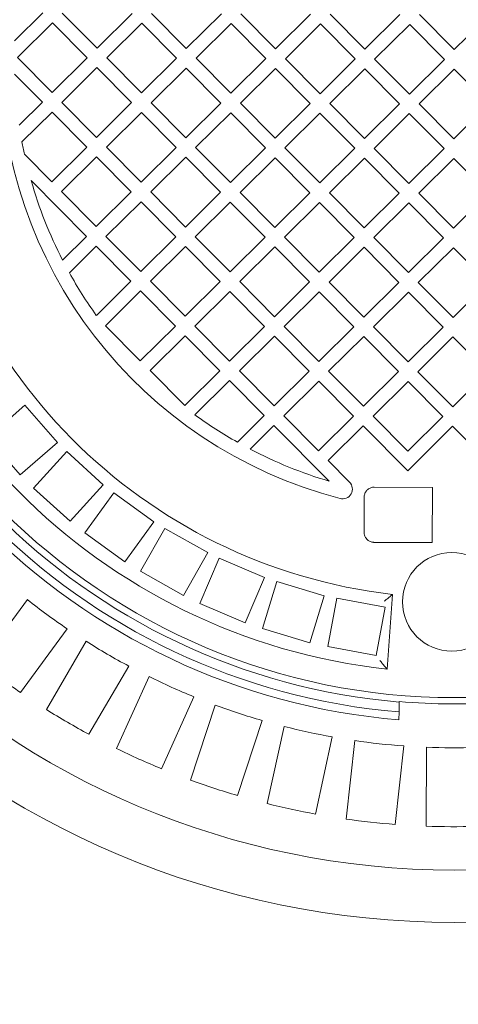
# Model space of a CAD drawing. Units: millimetres. Extents: x 1085 to 31572, y 274 to 5008.
# Drawn here: x 2227 to 2449, y 811 to 1310 of the extents above; entities that cross this region are included whole.
import ezdxf

# ---------------------------------------------------------------- set-up
doc = ezdxf.new("R2010")
doc.units = ezdxf.units.MM
doc.header["$LTSCALE"] = 25
doc.linetypes.add('SLD-Durchgehend', pattern=[0])
doc.layers.add('MAßLINIE_MAßZEICHNUNGEN', color=7, linetype='SLD-Durchgehend')
doc.styles.add('SLDTEXTSTYLE0', font='Opinion Pro')
doc.dimstyles.new('SLDDIMSTYLE0', dxfattribs={"dimtxt": 132.291667, "dimasz": 87.5, "dimexe": 0, "dimexo": 0.0625, "dimgap": 33.072917, "dimtad": 0, "dimdec": 0, "dimrnd": 1e-09, "dimzin": 12, "dimdsep": 46, "dimtxsty": 'SLDTEXTSTYLE0', "dimsah": 1, "dimcen": 0.09, "dimadec": 0, "dimazin": 3, "dimtfac": 1, "dimtdec": 0, "dimtofl": 0, "dimtmove": 0, "dimatfit": 3, "dimfxl": 1, "dimfrac": 2, "dimtolj": 1, "dimtzin": 12, "dimarcsym": 0})

# ---------------------------------------------------------------- blocks, each defined once
blk = doc.blocks.new('_D')
at = {"layer": 'MAßLINIE_MAßZEICHNUNGEN', "color": 7}
for p, q in [((1742.67, 885.07), (1742.67, 348.98)), ((3102.96, 680.73), (3102.96, 348.98)), ((1742.67, 373.98), (2232.95, 373.98)), ((3102.96, 373.98), (2612.68, 373.98))]:
    blk.add_line(p, q, dxfattribs=at)
for points in [[(1742.67, 373.98), (1830.17, 336.48), (1830.17, 411.48)], [(3102.96, 373.98), (3015.46, 411.48), (3015.46, 336.48)]]:
    blk.add_solid(points, dxfattribs=at)
at = {"layer": 'MAßLINIE_MAßZEICHNUNGEN', "color": 7, "insert": (2232.95, 450.66), "char_height": 132.292, "attachment_point": 1, "style": 'SLDTEXTSTYLE0'}
blk.add_mtext('1360', dxfattribs=at)
blk = doc.blocks.new('_D_2')
at = {"layer": 'MAßLINIE_MAßZEICHNUNGEN', "color": 7}
for p, q in [((2342.11, 1778.78), (1146.85, 1778.78)), ((1171.85, 1778.78), (1171.85, 1345.79)), ((1171.85, 546.3), (1171.85, 979.29)), ((2500.18, 546.3), (1146.85, 546.3))]:
    blk.add_line(p, q, dxfattribs=at)
for points in [[(1171.85, 1778.78), (1134.35, 1691.28), (1209.35, 1691.28)], [(1171.85, 546.3), (1209.35, 633.8), (1134.35, 633.8)]]:
    blk.add_solid(points, dxfattribs=at)
at = {"layer": 'MAßLINIE_MAßZEICHNUNGEN', "color": 7, "insert": (1095.17, 979.29), "char_height": 132.292, "attachment_point": 1, "rotation": 90, "style": 'SLDTEXTSTYLE0'}
blk.add_mtext('1232', dxfattribs=at)

msp = doc.modelspace()

# ---------------------------------------------------------------- linework, layer by layer
at = {"color": 7, "linetype": 'SLD-Durchgehend', "lineweight": 18}
for p, q in [((2223.9, 1299.39), (2238.21, 1313.58)), ((2248.11, 1313.53), (2265.71, 1295.78)), ((2265.71, 1295.78), (2283.46, 1313.38)), ((2293.36, 1313.34), (2310.96, 1295.58)), ((2310.96, 1295.58), (2328.72, 1313.18)), ((2338.62, 1313.14), (2356.22, 1295.38)), ((2356.22, 1295.38), (2373.97, 1312.98)), ((2383.87, 1312.94), (2401.47, 1295.19)), ((2243.14, 1308.6), (2225.38, 1291)), ((2260.74, 1290.85), (2243.14, 1308.6)), ((2288.39, 1308.41), (2270.64, 1290.81)), ((2305.99, 1290.65), (2288.39, 1308.41)), ((2333.64, 1308.21), (2315.89, 1290.61)), ((2351.24, 1290.46), (2333.64, 1308.21)), ((2378.9, 1308.01), (2361.14, 1290.41)), ((2396.5, 1290.26), (2378.9, 1308.01)), ((2401.47, 1295.19), (2419.23, 1312.79)), ((2429.12, 1312.74), (2446.73, 1294.99)), ((2446.73, 1294.99), (2464.48, 1312.59)), ((2424.15, 1307.81), (2406.4, 1290.21)), ((2441.75, 1290.06), (2424.15, 1307.81)), ((2225.38, 1291), (2242.98, 1273.25)), ((2242.98, 1273.25), (2260.74, 1290.85)), ((2270.64, 1290.81), (2288.24, 1273.05)), ((2288.24, 1273.05), (2305.99, 1290.65)), ((2315.89, 1290.61), (2333.49, 1272.85)), ((2333.49, 1272.85), (2351.24, 1290.46)), ((2361.14, 1290.41), (2378.74, 1272.66)), ((2378.74, 1272.66), (2396.5, 1290.26)), ((2406.4, 1290.21), (2424, 1272.46)), ((2424, 1272.46), (2441.75, 1290.06)), ((2265.66, 1285.88), (2247.91, 1268.28)), ((2283.26, 1268.12), (2265.66, 1285.88)), ((2310.92, 1285.68), (2293.16, 1268.08)), ((2328.52, 1267.93), (2310.92, 1285.68)), ((2356.17, 1285.48), (2338.42, 1267.88)), ((2373.77, 1267.73), (2356.17, 1285.48)), ((2401.43, 1285.29), (2383.67, 1267.69)), ((2419.03, 1267.53), (2401.43, 1285.29)), ((2446.68, 1285.09), (2428.93, 1267.49)), ((2464.28, 1267.33), (2446.68, 1285.09)), ((2238.01, 1268.32), (2223.83, 1282.63)), ((2226.22, 1256.63), (2238.01, 1268.32)), ((2247.91, 1268.28), (2265.51, 1250.52)), ((2265.51, 1250.52), (2283.26, 1268.12)), ((2293.16, 1268.08), (2310.76, 1250.33)), ((2310.76, 1250.33), (2328.52, 1267.93)), ((2242.94, 1263.35), (2227.66, 1248.21)), ((2260.54, 1245.6), (2242.94, 1263.35)), ((2288.19, 1263.15), (2270.44, 1245.55)), ((2305.79, 1245.4), (2288.19, 1263.15)), ((2333.45, 1262.96), (2315.69, 1245.35)), ((2351.05, 1245.2), (2333.45, 1262.96)), ((2338.42, 1267.88), (2356.02, 1250.13)), ((2356.02, 1250.13), (2373.77, 1267.73)), ((2383.67, 1267.69), (2401.27, 1249.93)), ((2401.27, 1249.93), (2419.03, 1267.53)), ((2428.93, 1267.49), (2446.53, 1249.73)), ((2446.53, 1249.73), (2464.28, 1267.33)), ((2378.7, 1262.76), (2360.95, 1245.16)), ((2396.3, 1245), (2378.7, 1262.76)), ((2423.96, 1262.56), (2406.2, 1244.96)), ((2441.56, 1244.81), (2423.96, 1262.56)), ((2242.78, 1228), (2260.54, 1245.6)), ((2270.44, 1245.55), (2288.04, 1227.8)), ((2288.04, 1227.8), (2305.79, 1245.4)), ((2315.69, 1245.35), (2333.29, 1227.6)), ((2333.29, 1227.6), (2351.05, 1245.2)), ((2360.95, 1245.16), (2378.55, 1227.4)), ((2378.55, 1227.4), (2396.3, 1245)), ((2406.2, 1244.96), (2423.8, 1227.21)), ((2423.8, 1227.21), (2441.56, 1244.81)), ((2228.95, 1241.95), (2242.78, 1228)), ((2265.47, 1240.62), (2247.71, 1223.02)), ((2283.07, 1222.87), (2265.47, 1240.62)), ((2310.72, 1240.43), (2292.97, 1222.83)), ((2328.32, 1222.67), (2310.72, 1240.43)), ((2355.98, 1240.23), (2338.22, 1222.63)), ((2373.58, 1222.47), (2355.98, 1240.23)), ((2401.23, 1240.03), (2383.48, 1222.43)), ((2418.83, 1222.28), (2401.23, 1240.03)), ((2446.48, 1239.83), (2428.73, 1222.23)), ((2464.08, 1222.08), (2446.48, 1239.83)), ((2260.34, 1200.34), (2232.34, 1228.59)), ((2247.71, 1223.02), (2265.31, 1205.27)), ((2265.31, 1205.27), (2283.07, 1222.87)), ((2292.97, 1222.83), (2310.57, 1205.07)), ((2310.57, 1205.07), (2328.32, 1222.67)), ((2338.22, 1222.63), (2355.82, 1204.87)), ((2355.82, 1204.87), (2373.58, 1222.47)), ((2383.48, 1222.43), (2401.08, 1204.68)), ((2401.08, 1204.68), (2418.83, 1222.28)), ((2428.73, 1222.23), (2446.33, 1204.48)), ((2446.33, 1204.48), (2464.08, 1222.08)), ((2288, 1217.9), (2270.24, 1200.3)), ((2305.6, 1200.14), (2288, 1217.9)), ((2333.25, 1217.7), (2315.5, 1200.1)), ((2350.85, 1199.95), (2333.25, 1217.7)), ((2378.5, 1217.5), (2360.75, 1199.9)), ((2396.1, 1199.75), (2378.5, 1217.5)), ((2423.76, 1217.31), (2406, 1199.71)), ((2441.36, 1199.55), (2423.76, 1217.31)), ((2248.24, 1188.35), (2260.34, 1200.34)), ((2270.24, 1200.3), (2287.84, 1182.54)), ((2287.84, 1182.54), (2305.6, 1200.14)), ((2315.5, 1200.1), (2333.1, 1182.35)), ((2333.1, 1182.35), (2350.85, 1199.95)), ((2360.75, 1199.9), (2378.35, 1182.15)), ((2378.35, 1182.15), (2396.1, 1199.75)), ((2406, 1199.71), (2423.6, 1181.95)), ((2423.6, 1181.95), (2441.36, 1199.55)), ((2265.27, 1195.37), (2251.68, 1181.9)), ((2282.87, 1177.62), (2265.27, 1195.37)), ((2310.52, 1195.17), (2292.77, 1177.57)), ((2328.12, 1177.42), (2310.52, 1195.17)), ((2355.78, 1194.98), (2338.02, 1177.37)), ((2373.38, 1177.22), (2355.78, 1194.98)), ((2401.03, 1194.78), (2383.28, 1177.18)), ((2418.63, 1177.02), (2401.03, 1194.78)), ((2446.29, 1194.58), (2428.53, 1176.98)), ((2463.89, 1176.83), (2446.29, 1194.58)), ((2265.36, 1160.26), (2282.87, 1177.62)), ((2292.77, 1177.57), (2310.37, 1159.82)), ((2310.37, 1159.82), (2328.12, 1177.42)), ((2338.02, 1177.37), (2355.62, 1159.62)), ((2355.62, 1159.62), (2373.38, 1177.22)), ((2383.28, 1177.18), (2400.88, 1159.42)), ((2400.88, 1159.42), (2418.63, 1177.02)), ((2428.53, 1176.98), (2446.13, 1159.23)), ((2446.13, 1159.23), (2463.89, 1176.83)), ((2287.8, 1172.64), (2270.04, 1155.04)), ((2305.4, 1154.89), (2287.8, 1172.64)), ((2333.05, 1172.45), (2315.3, 1154.85)), ((2350.65, 1154.69), (2333.05, 1172.45)), ((2378.31, 1172.25), (2360.55, 1154.65)), ((2395.91, 1154.49), (2378.31, 1172.25)), ((2423.56, 1172.05), (2405.81, 1154.45)), ((2441.16, 1154.3), (2423.56, 1172.05)), ((2270.04, 1155.04), (2287.64, 1137.29)), ((2287.64, 1137.29), (2305.4, 1154.89)), ((2315.3, 1154.85), (2332.9, 1137.09)), ((2332.9, 1137.09), (2350.65, 1154.69)), ((2360.55, 1154.65), (2378.15, 1136.89)), ((2378.15, 1136.89), (2395.91, 1154.49)), ((2405.81, 1154.45), (2423.41, 1136.7)), ((2423.41, 1136.7), (2441.16, 1154.3)), ((2310.33, 1149.92), (2292.57, 1132.32)), ((2327.93, 1132.16), (2310.33, 1149.92)), ((2355.58, 1149.72), (2337.83, 1132.12)), ((2373.18, 1131.97), (2355.58, 1149.72)), ((2400.84, 1149.52), (2383.08, 1131.92)), ((2418.44, 1131.77), (2400.84, 1149.52)), ((2446.09, 1149.33), (2428.33, 1131.73)), ((2463.69, 1131.57), (2446.09, 1149.33)), ((2292.57, 1132.32), (2310.17, 1114.56)), ((2310.17, 1114.56), (2327.93, 1132.16)), ((2337.83, 1132.12), (2355.43, 1114.37)), ((2355.43, 1114.37), (2373.18, 1131.97)), ((2383.08, 1131.92), (2400.68, 1114.17)), ((2400.68, 1114.17), (2418.44, 1131.77)), ((2428.33, 1131.73), (2445.94, 1113.97)), ((2445.94, 1113.97), (2463.69, 1131.57)), ((2332.85, 1127.19), (2315.34, 1109.83)), ((2350.46, 1109.44), (2332.85, 1127.19)), ((2378.11, 1126.99), (2360.35, 1109.39)), ((2395.71, 1109.24), (2378.11, 1126.99)), ((2423.36, 1126.8), (2405.61, 1109.2)), ((2440.96, 1109.04), (2423.36, 1126.8)), ((2229.16, 1114.7), (2210.35, 1098.23)), ((2245.62, 1095.89), (2229.16, 1114.7)), ((2336.86, 1095.97), (2350.46, 1109.44)), ((2360.35, 1109.39), (2377.95, 1091.64)), ((2377.95, 1091.64), (2395.71, 1109.24)), ((2405.61, 1109.2), (2423.21, 1091.44)), ((2423.21, 1091.44), (2440.96, 1109.04)), ((2355.38, 1104.47), (2343.28, 1092.47)), ((2383.39, 1076.22), (2355.38, 1104.47)), ((2400.64, 1104.27), (2382.88, 1086.67)), ((2423.17, 1081.54), (2400.64, 1104.27)), ((2445.89, 1104.07), (2423.17, 1081.54)), ((2468.42, 1081.35), (2445.89, 1104.07)), ((2210.35, 1098.23), (2226.81, 1079.42)), ((2226.81, 1079.42), (2245.62, 1095.89)), ((2250.4, 1091.2), (2233.58, 1072.71)), ((2268.9, 1074.37), (2250.4, 1091.2)), ((2382.88, 1086.67), (2393.67, 1075.79)), ((2252.07, 1055.88), (2268.9, 1074.37)), ((2233.58, 1072.71), (2252.07, 1055.88)), ((2274.18, 1070.25), (2259.55, 1049.98)), ((2294.45, 1055.63), (2274.18, 1070.25)), ((2401.06, 1050.24), (2401.14, 1068.24)), ((2406.21, 1073.21), (2435.76, 1073.08)), ((2435.63, 1045.08), (2435.76, 1073.08)), ((2279.83, 1035.35), (2294.45, 1055.63)), ((2259.55, 1049.98), (2279.83, 1035.35)), ((2300.03, 1052.3), (2287.72, 1030.54)), ((2321.79, 1039.99), (2300.03, 1052.3)), ((2435.63, 1045.08), (2406.09, 1045.21)), ((2309.48, 1018.23), (2321.79, 1039.99)), ((2327.64, 1037.16), (2317.8, 1014.18)), ((2350.62, 1027.31), (2327.64, 1037.16)), ((2287.72, 1030.54), (2309.48, 1018.23)), ((2340.77, 1004.33), (2350.62, 1027.31)), ((2356.83, 1025.38), (2349.56, 1001.46)), ((2380.75, 1018.11), (2356.83, 1025.38)), ((2412.7, 980.9), (2415.52, 1018.83)), ((2230.39, 1016.16), (2206.72, 983.89)), ((2317.8, 1014.18), (2340.77, 1004.33)), ((2373.48, 994.19), (2380.75, 1018.11)), ((2387.21, 1016.94), (2382.61, 992.37)), ((2411.78, 1012.34), (2387.21, 1016.94)), ((2407.18, 987.77), (2411.78, 1012.34)), ((2226.88, 969.1), (2250.55, 1001.38)), ((2349.56, 1001.46), (2373.48, 994.19)), ((2260.2, 995.05), (2240.04, 960.48)), ((2382.61, 992.37), (2407.18, 987.77)), ((2261.63, 947.88), (2281.8, 982.46)), ((2292.06, 977.17), (2275.62, 940.68)), ((2298.41, 930.41), (2314.85, 966.9)), ((2418.76, 959.22), (2418.78, 964.23)), ((2418.78, 964.23), (2418.78, 964.48)), ((2325.61, 962.72), (2313.07, 924.71)), ((2418.76, 959.22), (2418.74, 955.2)), ((2336.82, 916.88), (2349.35, 954.89)), ((2360.49, 951.86), (2351.99, 912.74)), ((2376.42, 907.44), (2384.92, 946.55)), ((2396.31, 944.7), (2391.95, 904.91)), ((2416.8, 902.19), (2421.16, 941.97)), ((2432.68, 941.32), (2432.51, 901.3))]:
    msp.add_line(p, q, dxfattribs=at)
for centre, radius in [((2446.7, 1290.04), 437.5), ((2446.7, 1290.04), 411), ((2446.7, 1290.04), 323.57), ((2445.5, 1015.04), 25)]:
    msp.add_circle(centre, radius, dxfattribs=at)
for centre, radius, start, end in [((2446.7, 1290.04), 230, 104.0666, 255.4334), ((2446.7, 1290.04), 336, 184.2736, 265.2264), ((2446.7, 1290.04), 332, 184.3282, 265.1718), ((2446.7, 1290.04), 327, 184.3983, 265.1017), ((2446.7, 1290.04), 311, 185.7767, 263.7233), ((2446.7, 1290.04), 273, 186.059, 263.441), ((2446.7, 1290.04), 223, 190.812, 192.4532), ((2446.7, 1290.04), 223, 195.9946, 207.1307), ((2446.7, 1290.04), 223, 209.0083, 215.59), ((2446.7, 1290.04), 223, 233.91, 240.4917), ((2446.7, 1290.04), 223, 242.3693, 253.5054), ((2390.11, 1072.27), 5, 255.4334, 44.75), ((2446.7, 1290.04), 349, 231.6974, 235.8026), ((2446.7, 1290.04), 349, 237.6974, 241.8026), ((2446.7, 1290.04), 389, 231.9086, 235.5914), ((2446.7, 1290.04), 349, 243.6974, 247.8026), ((2446.7, 1290.04), 326.76, 265.0982, 274.4018), ((2446.7, 1290.04), 389, 237.9086, 241.5914), ((2446.7, 1290.04), 349, 249.6974, 253.8026), ((2446.7, 1290.04), 349, 255.6974, 259.8026), ((2446.7, 1290.04), 349, 261.6974, 265.8026), ((2446.7, 1290.04), 389, 243.9086, 247.5914), ((2446.7, 1290.04), 349, 267.6974, 271.8026), ((2446.7, 1290.04), 389, 249.9086, 253.5914), ((2446.7, 1290.04), 389, 255.9086, 259.5914), ((2446.7, 1290.04), 389, 261.9086, 265.5914), ((2446.7, 1290.04), 389, 267.9086, 271.5914)]:
    msp.add_arc(centre, radius, start, end, dxfattribs=at)
for points, knots in [([(2401.14, 1068.24), (2401.14, 1068.24), (2401.14, 1068.59), (2401.24, 1069.5), (2401.8, 1070.88), (2402.93, 1072.16), (2404.43, 1073), (2405.59, 1073.21), (2406.18, 1073.21), (2406.21, 1073.21)], [0, 0, 0, 0, 0.00269, 0.13365, 0.346472, 0.559249, 0.773214, 0.989243, 1, 1, 1, 1]), ([(2406.09, 1045.21), (2406.02, 1045.21), (2405.38, 1045.23), (2404.18, 1045.49), (2402.87, 1046.29), (2401.86, 1047.4), (2401.19, 1048.68), (2401.1, 1049.74), (2401.06, 1050.24)], [0, 0, 0, 0, 0.024985, 0.243493, 0.461273, 0.599059, 0.811466, 1, 1, 1, 1]), ([(2411.25, 1015.32), (2411.25, 1015.32), (2411.72, 1015.7), (2412.72, 1016.52), (2414.02, 1017.58), (2414.92, 1018.33), (2415.43, 1018.75), (2415.49, 1018.8), (2415.52, 1018.83)], [0, 0, 0, 0, 0.001688, 0.242601, 0.513695, 0.71307, 0.856215, 1, 1, 1, 1]), ([(2412.7, 980.9), (2412.68, 980.93), (2412.62, 981), (2412.21, 981.5), (2411.45, 982.42), (2410.32, 983.78), (2409.45, 984.84), (2409.02, 985.36), (2409.02, 985.36)], [0, 0, 0, 0, 0.136529, 0.272387, 0.466088, 0.740048, 0.99836, 1, 1, 1, 1])]:
    msp.add_open_spline(points, degree=3, knots=knots, dxfattribs=at)

# ---------------------------------------------------------------- dimensions: what is measured, and where the dimension line sits
at = {"layer": 'MAßLINIE_MAßZEICHNUNGEN', "color": 7}
for base, p1, p2, angle, picture, middle in [((1171.85, 1778.78), (2525.18, 546.3), (2367.11, 1778.78), 90, '_D_2', (1171.85, 1162.54)), ((1742.67, 373.98), (3102.96, 705.73), (1742.67, 910.07), 0, '_D', (2422.82, 373.98))]:
    dim = msp.add_linear_dim(base=base, p1=p1, p2=p2, angle=angle, dimstyle='SLDDIMSTYLE0', dxfattribs=at)
    dim.commit()
    dim.dimension.update_dxf_attribs({"geometry": picture, "text_midpoint": middle, "dimtype": 160})

doc.saveas('drawing.dxf')
